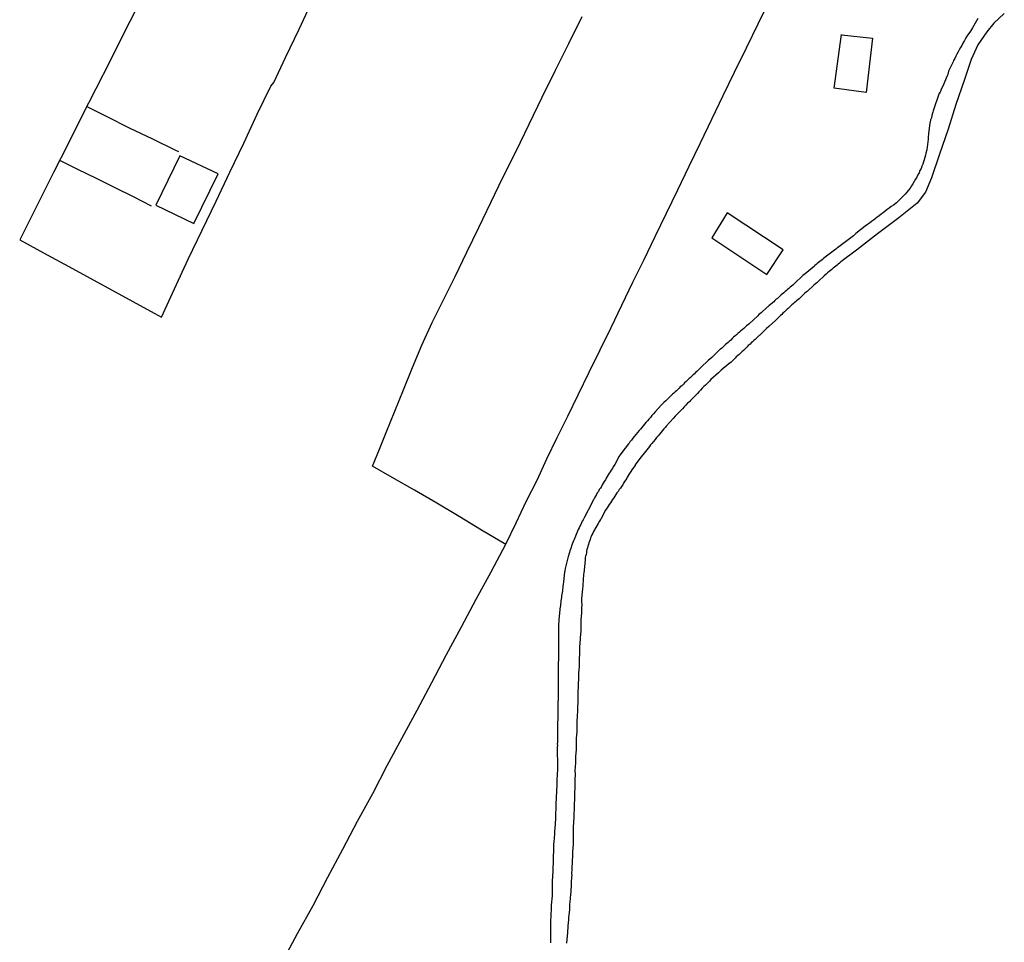
# Model space of a CAD drawing. Units: millimetres. Extents: x 187939 to 190363, y 1665975 to 1668748.
# Drawn here: x 187993 to 188147, y 1668420 to 1668564 of the extents above; entities that cross this region are included whole.
import ezdxf

# ---------------------------------------------------------------- set-up
doc = ezdxf.new("R2010")
doc.units = ezdxf.units.MM
doc.header["$LTSCALE"] = 5
for name, color, linetype in [('V-EDIFICACAO', 2, 'Continuous'), ('V-LOTE', 1, 'Continuous'), ('V-REFERENCIA', 2, 'Continuous')]:
    doc.layers.add(name, color=color, linetype=linetype)

msp = doc.modelspace()

# ---------------------------------------------------------------- linework, layer by layer
at = {"layer": 'V-EDIFICACAO'}
for points in [[(188121.44, 1668561.19), (188121.44, 1668561.22), (188121.44, 1668561.22), (188121.44, 1668561.19), (188126.25, 1668560.65), (188126.25, 1668560.65), (188125.25, 1668552.19), (188120.29, 1668552.89), (188121.44, 1668561.22)], [(188018.34, 1668542.35), (188014.65, 1668534.68), (188020.54, 1668531.79), (188024.33, 1668539.52), (188018.34, 1668542.35)], [(188103.62, 1668533.48), (188101.25, 1668529.59), (188109.8, 1668523.89), (188112.34, 1668527.69), (188103.62, 1668533.48)]]:
    msp.add_lwpolyline(points, close=True, dxfattribs=at)
at = {"layer": 'V-LOTE'}
for points in [[(188012.11, 1668566.28), (188009.79, 1668561.75), (188007.49, 1668557.16), (188005.28, 1668552.79), (188003.07, 1668548.42), (188000.92, 1668544.1), (187998.71, 1668539.75), (187996.52, 1668535.4), (187994.33, 1668531.05), (187993.42, 1668529.27), (187997.7, 1668526.91), (188001.06, 1668525.11), (188004.38, 1668523.29), (188007.7, 1668521.47), (188011.02, 1668519.65), (188014.34, 1668517.83), (188015.49, 1668517.25), (188017.51, 1668521.64), (188019.68, 1668526.25), (188021.85, 1668530.78), (188024.02, 1668535.3), (188026.17, 1668539.83), (188028.32, 1668544.33), (188030.43, 1668548.83), (188032.54, 1668553.2), (188032.99, 1668553.74), (188034.82, 1668557.64), (188036.97, 1668562.08), (188039.01, 1668566.52)], [(188034.32, 1668416.78), (188036.69, 1668421.24), (188039.12, 1668425.65), (188041.42, 1668430.06), (188043.76, 1668434.41), (188046.04, 1668438.76), (188048.4, 1668443.08), (188050.68, 1668447.4), (188052.98, 1668451.72), (188055.32, 1668456.04), (188057.6, 1668460.36), (188059.88, 1668464.68), (188062.25, 1668469), (188064.53, 1668473.32), (188066.85, 1668477.6), (188069.15, 1668481.88), (188070.76, 1668485.21), (188072.32, 1668488.54), (188074.01, 1668491.87), (188075.55, 1668495.18), (188077.14, 1668498.49), (188078.81, 1668501.8), (188080.39, 1668505.15), (188082.1, 1668508.64), (188083.81, 1668512.13), (188085.52, 1668515.62), (188087.23, 1668519.11), (188088.94, 1668522.67), (188090.66, 1668526.23), (188092.4, 1668529.79), (188094.16, 1668533.42), (188095.92, 1668537.05), (188097.68, 1668540.72), (188099.44, 1668544.39), (188101.2, 1668548.06), (188102.98, 1668551.73), (188104.78, 1668555.4), (188106.6, 1668559.14), (188108.42, 1668562.88), (188110.24, 1668566.62)], [(188069.13, 1668481.85), (188065.37, 1668484.07), (188061.87, 1668486.18), (188058.4, 1668488.25), (188054.91, 1668490.27), (188051.42, 1668492.29), (188048.36, 1668494.05), (188049.44, 1668496.66), (188050.52, 1668499.27), (188051.86, 1668502.6), (188053.2, 1668505.93), (188054.61, 1668509.37), (188056.04, 1668512.88), (188057.69, 1668516.41), (188059.43, 1668519.95), (188061.25, 1668523.55), (188063.09, 1668527.33), (188064.94, 1668531.2), (188066.79, 1668535.07), (188068.66, 1668538.96), (188070.77, 1668543.1), (188072.79, 1668547.29), (188074.81, 1668551.48), (188076.85, 1668555.67), (188078.95, 1668559.86), (188081.01, 1668564.05)], [(188003.87, 1668550.01), (188006.99, 1668548.46), (188010.49, 1668546.7), (188014.11, 1668544.97), (188017.69, 1668543.24), (188018.17, 1668543.01)], [(188013.96, 1668534.5), (188011.14, 1668535.96), (188008.27, 1668537.38), (188005.4, 1668538.8), (188002.49, 1668540.22), (187999.66, 1668541.62)]]:
    msp.add_lwpolyline(points, dxfattribs=at)
at = {"layer": 'V-REFERENCIA'}
for points in [[(188146.78, 1668564.49), (188145.13, 1668563), (188144.04, 1668561.65), (188142.67, 1668559.65), (188141.61, 1668557.35), (188140.53, 1668554.08), (188139.25, 1668550.36), (188138.03, 1668546.51), (188136.68, 1668542.61), (188135.42, 1668538.92), (188134.49, 1668536.69), (188133.19, 1668534.96), (188130.37, 1668532.67), (188127.03, 1668530.22), (188123.77, 1668527.68), (188121.34, 1668525.83), (188121.13, 1668525.66), (188120.92, 1668525.47), (188120.73, 1668525.32), (188120.53, 1668525.17), (188120.32, 1668525), (188120.13, 1668524.85), (188119.92, 1668524.66), (188119.71, 1668524.49), (188119.49, 1668524.32), (188119.24, 1668524.11), (188119.05, 1668523.94), (188118.73, 1668523.68), (188117.84, 1668522.84), (188117.73, 1668522.73), (188117.56, 1668522.58), (188117.39, 1668522.43), (188117.09, 1668522.19), (188116.05, 1668521.24), (188115.92, 1668521.11), (188115.73, 1668520.94), (188115.45, 1668520.69), (188115.24, 1668520.5), (188114.99, 1668520.26), (188114.82, 1668520.09), (188114.63, 1668519.92), (188114.43, 1668519.75), (188114.25, 1668519.6), (188114.07, 1668519.46), (188113.91, 1668519.28), (188113.71, 1668519.14), (188113.48, 1668518.94), (188113.31, 1668518.78), (188113.14, 1668518.6), (188112.97, 1668518.48), (188112.76, 1668518.26), (188112.52, 1668518.07), (188112.27, 1668517.86), (188112.12, 1668517.65), (188111.91, 1668517.48), (188111.68, 1668517.24), (188111.46, 1668517.03), (188111.12, 1668516.73), (188110.15, 1668515.84), (188110.08, 1668515.76), (188109.74, 1668515.46), (188108.68, 1668514.44), (188108.61, 1668514.38), (188108.34, 1668514.14), (188108.15, 1668513.93), (188107.96, 1668513.76), (188107.75, 1668513.57), (188107.57, 1668513.4), (188107.36, 1668513.21), (188107.17, 1668513.04), (188106.91, 1668512.8), (188106.73, 1668512.61), (188106.53, 1668512.42), (188106.34, 1668512.25), (188106.17, 1668512.06), (188105.96, 1668511.87), (188105.75, 1668511.68), (188105.49, 1668511.44), (188105.28, 1668511.25), (188105.04, 1668511.04), (188104.86, 1668510.85), (188104.68, 1668510.7), (188104.43, 1668510.44), (188104.22, 1668510.23), (188103.87, 1668509.94), (188102.67, 1668508.96), (188102.56, 1668508.85), (188102.24, 1668508.57), (188101.09, 1668507.51), (188100.88, 1668507.28), (188100.69, 1668507.09), (188100.52, 1668506.92), (188100.26, 1668506.66), (188099.97, 1668506.41), (188099.73, 1668506.16), (188099.48, 1668505.88), (188099.22, 1668505.62), (188098.97, 1668505.35), (188098.78, 1668505.13), (188098.58, 1668504.94), (188098.33, 1668504.69), (188098.07, 1668504.43), (188097.91, 1668504.24), (188097.73, 1668504.07), (188097.44, 1668503.82), (188097.18, 1668503.54), (188096.93, 1668503.29), (188096.65, 1668502.97), (188095.7, 1668502.01), (188095.5, 1668501.82), (188095.25, 1668501.52), (188094.12, 1668500.25), (188093.99, 1668500.12), (188093.74, 1668499.82), (188093.53, 1668499.59), (188093.33, 1668499.34), (188093.14, 1668499.08), (188092.89, 1668498.76), (188092.63, 1668498.48), (188092.38, 1668498.17), (188092.12, 1668497.87), (188091.89, 1668497.57), (188091.68, 1668497.34), (188091.51, 1668497.08), (188091.29, 1668496.83), (188091.08, 1668496.57), (188090.89, 1668496.32), (188090.7, 1668496.06), (188090.49, 1668495.81), (188090.19, 1668495.42), (188089.3, 1668494.26), (188089.28, 1668494.19), (188089.13, 1668493.94), (188088.89, 1668493.6), (188088.05, 1668492.3), (188087.98, 1668492.15), (188087.85, 1668491.9), (188087.64, 1668491.64), (188087.49, 1668491.39), (188087.34, 1668491.13), (188087.13, 1668490.88), (188086.98, 1668490.62), (188086.79, 1668490.37), (188086.62, 1668490.11), (188086.45, 1668489.86), (188086.26, 1668489.6), (188086.11, 1668489.35), (188085.94, 1668489.09), (188085.75, 1668488.84), (188085.6, 1668488.58), (188085.43, 1668488.33), (188085.24, 1668488.07), (188085.09, 1668487.82), (188084.9, 1668487.56), (188084.64, 1668487.2), (188083.95, 1668485.8), (188083.9, 1668485.74), (188083.73, 1668485.48), (188083.5, 1668485.12), (188082.78, 1668483.84), (188082.67, 1668483.61), (188082.56, 1668483.36), (188082.45, 1668483.1), (188082.35, 1668482.85), (188082.26, 1668482.59), (188082.16, 1668482.34), (188082.07, 1668482.08), (188082.01, 1668481.83), (188081.92, 1668481.57), (188081.84, 1668481.32), (188081.77, 1668481.06), (188081.71, 1668480.81), (188081.69, 1668480.55), (188081.63, 1668480.3), (188081.56, 1668480.04), (188081.52, 1668479.79), (188081.52, 1668479.53), (188081.5, 1668479.28), (188081.43, 1668479.02), (188081.43, 1668478.77), (188081.39, 1668478.51), (188081.39, 1668478.26), (188081.35, 1668478), (188081.33, 1668477.75), (188081.31, 1668477.49), (188081.26, 1668477.15), (188081.14, 1668475.51), (188081.14, 1668475.32), (188081.1, 1668474.94), (188080.93, 1668473.43), (188080.92, 1668473.33), (188080.92, 1668473.07), (188080.92, 1668472.82), (188080.97, 1668472.56), (188080.97, 1668472.31), (188080.92, 1668472.05), (188080.92, 1668471.8), (188080.92, 1668471.54), (188080.92, 1668471.29), (188080.9, 1668471.03), (188080.88, 1668470.78), (188080.86, 1668470.52), (188080.84, 1668470.27), (188080.84, 1668470.01), (188080.84, 1668469.76), (188080.82, 1668469.5), (188080.82, 1668469.25), (188080.8, 1668468.99), (188080.8, 1668468.74), (188080.8, 1668468.48), (188080.8, 1668468.23), (188080.75, 1668467.97), (188080.75, 1668467.72), (188080.71, 1668467.46), (188080.71, 1668467.12), (188080.63, 1668465.83), (188080.63, 1668465.59), (188080.63, 1668465.21), (188080.55, 1668463.62), (188080.54, 1668463.47), (188080.54, 1668463.21), (188080.54, 1668462.96), (188080.54, 1668462.7), (188080.52, 1668462.45), (188080.52, 1668462.19), (188080.48, 1668461.94), (188080.48, 1668461.68), (188080.46, 1668461.43), (188080.46, 1668461.17), (188080.46, 1668460.92), (188080.46, 1668460.66), (188080.41, 1668460.41), (188080.41, 1668460.15), (188080.41, 1668459.9), (188080.41, 1668459.64), (188080.39, 1668459.39), (188080.37, 1668459.13), (188080.37, 1668458.88), (188080.37, 1668458.62), (188080.37, 1668458.37), (188080.37, 1668458.11), (188080.37, 1668457.86), (188080.35, 1668457.52), (188080.29, 1668456.22), (188080.31, 1668455.95), (188080.29, 1668455.69), (188080.24, 1668455.35), (188080.21, 1668453.97), (188080.22, 1668453.82), (188080.2, 1668453.57), (188080.2, 1668453.31), (188080.2, 1668453.06), (188080.18, 1668452.8), (188080.18, 1668452.55), (188080.16, 1668452.29), (188080.14, 1668452.04), (188080.12, 1668451.78), (188080.12, 1668451.53), (188080.12, 1668451.27), (188080.12, 1668451.02), (188080.07, 1668450.76), (188080.07, 1668450.51), (188080.07, 1668450.25), (188080.07, 1668450), (188080.07, 1668449.74), (188080.05, 1668449.49), (188080.05, 1668449.23), (188080.01, 1668448.98), (188080.01, 1668448.72), (188079.99, 1668448.47), (188079.99, 1668448.21), (188079.99, 1668447.96), (188079.99, 1668447.7), (188079.95, 1668447.36), (188079.91, 1668446.45), (188079.93, 1668446.34), (188079.93, 1668446.09), (188079.93, 1668445.83), (188079.88, 1668445.45), (188079.87, 1668444.02), (188079.88, 1668443.96), (188079.88, 1668443.71), (188079.86, 1668443.45), (188079.86, 1668443.2), (188079.86, 1668442.94), (188079.84, 1668442.69), (188079.84, 1668442.43), (188079.82, 1668442.18), (188079.82, 1668441.92), (188079.8, 1668441.67), (188079.78, 1668441.41), (188079.78, 1668441.16), (188079.78, 1668440.9), (188079.78, 1668440.65), (188079.76, 1668440.39), (188079.73, 1668440.14), (188079.73, 1668439.88), (188079.73, 1668439.63), (188079.73, 1668439.37), (188079.71, 1668439.12), (188079.69, 1668438.86), (188079.67, 1668438.61), (188079.67, 1668438.35), (188079.65, 1668438.1), (188079.65, 1668437.84), (188079.65, 1668437.59), (188079.61, 1668437.21), (188079.61, 1668435.74), (188079.61, 1668435.63), (188079.61, 1668435.25), (188079.53, 1668433.91), (188079.54, 1668433.85), (188079.52, 1668433.59), (188079.52, 1668433.34), (188079.5, 1668433.08), (188079.48, 1668432.83), (188079.48, 1668432.57), (188079.46, 1668432.32), (188079.46, 1668432.06), (188079.42, 1668431.81), (188079.42, 1668431.55), (188079.4, 1668431.3), (188079.4, 1668431.04), (188079.38, 1668430.79), (188079.38, 1668430.53), (188079.4, 1668430.28), (188079.38, 1668430.02), (188079.38, 1668429.77), (188079.33, 1668429.51), (188079.33, 1668429.26), (188079.31, 1668429), (188079.31, 1668428.75), (188079.29, 1668428.49), (188079.27, 1668428.24), (188079.27, 1668427.98), (188079.25, 1668427.73), (188079.23, 1668427.39), (188079.1, 1668426.13), (188079.1, 1668426.11), (188079.08, 1668425.86), (188079.06, 1668425.6), (188079.06, 1668425.35), (188079.04, 1668424.97), (188078.89, 1668423.75), (188078.91, 1668423.56), (188078.89, 1668423.31), (188078.87, 1668423.05), (188078.85, 1668422.8), (188078.82, 1668422.54), (188078.8, 1668422.29), (188078.78, 1668422.03), (188078.76, 1668421.78), (188078.74, 1668421.52), (188078.72, 1668421.27), (188078.7, 1668421.01), (188078.67, 1668420.76), (188078.65, 1668420.5), (188078.63, 1668420.25), (188078.61, 1668419.99), (188078.59, 1668419.74)], [(188142.66, 1668563.74), (188141.8, 1668562.27), (188141.49, 1668561.76), (188141.27, 1668561.42), (188141.06, 1668561.12), (188140.81, 1668560.72), (188140.57, 1668560.32), (188140.34, 1668559.89), (188140.15, 1668559.55), (188139.96, 1668559.21), (188139.77, 1668558.87), (188139.59, 1668558.53), (188139.4, 1668558.19), (188139.23, 1668557.85), (188139.06, 1668557.51), (188138.89, 1668557.17), (188138.81, 1668556.98), (188138.11, 1668555.51), (188137.96, 1668555.01), (188137.88, 1668554.81), (188137.19, 1668553.22), (188136.96, 1668552.71), (188136.83, 1668552.37), (188136.77, 1668552.26), (188136.7, 1668552.11), (188136.62, 1668552.11), (188135.71, 1668549.36), (188135.66, 1668549.16), (188135.62, 1668548.97), (188135.51, 1668548.63), (188135.43, 1668548.29), (188135.3, 1668547.95), (188135.22, 1668547.61), (188135.2, 1668547.5), (188134.98, 1668545.78), (188134.92, 1668545.27), (188134.9, 1668544.95), (188134.71, 1668543.28), (188134.58, 1668542.77), (188134.49, 1668542.43), (188134.41, 1668542.09), (188134.32, 1668541.75), (188134.2, 1668541.41), (188134.07, 1668541.07), (188133.94, 1668540.73), (188133.81, 1668540.39), (188133.64, 1668540.05), (188133.5, 1668539.71), (188133.3, 1668539.37), (188133.13, 1668539.03), (188132.94, 1668538.69), (188132.73, 1668538.35), (188132.54, 1668538.01), (188132.31, 1668537.67), (188132.14, 1668537.33), (188132.14, 1668537.31), (188131.35, 1668536.37), (188131.05, 1668536.07), (188129.97, 1668535.05), (188129.5, 1668534.67), (188129.16, 1668534.44), (188128.84, 1668534.2), (188128.53, 1668533.97), (188128.21, 1668533.73), (188127.91, 1668533.48), (188127.59, 1668533.25), (188127.27, 1668533.01), (188126.95, 1668532.76), (188126.65, 1668532.54), (188126.4, 1668532.35), (188126.08, 1668532.12), (188125.78, 1668531.86), (188125.47, 1668531.65), (188125.13, 1668531.42), (188125.1, 1668531.42), (188123.68, 1668530.27), (188123.28, 1668529.87), (188120.8, 1668528.02), (188120.79, 1668528), (188120.7, 1668527.96), (188120.56, 1668527.83), (188120.34, 1668527.68), (188120.11, 1668527.51), (188119.9, 1668527.34), (188119.71, 1668527.19), (188119.51, 1668527.04), (188119.3, 1668526.89), (188119.09, 1668526.72), (188118.88, 1668526.55), (188118.66, 1668526.4), (188118.45, 1668526.21), (188118.24, 1668526.06), (188118.05, 1668525.91), (188117.86, 1668525.74), (188117.65, 1668525.6), (188117.45, 1668525.45), (188117.26, 1668525.25), (188117.2, 1668525.19), (188115.75, 1668524), (188115.41, 1668523.72), (188115.33, 1668523.64), (188114.14, 1668522.51), (188113.82, 1668522.22), (188113.61, 1668522.05), (188113.42, 1668521.88), (188113.23, 1668521.71), (188113.03, 1668521.52), (188112.85, 1668521.37), (188112.65, 1668521.2), (188112.46, 1668521.03), (188112.25, 1668520.86), (188112.04, 1668520.69), (188111.84, 1668520.5), (188111.66, 1668520.35), (188111.46, 1668520.16), (188111.27, 1668520.03), (188111.06, 1668519.84), (188110.87, 1668519.64), (188110.64, 1668519.43), (188110.38, 1668519.22), (188110.17, 1668519.03), (188109.96, 1668518.86), (188109.85, 1668518.76), (188108.89, 1668517.9), (188108.57, 1668517.63), (188108.4, 1668517.46), (188106.98, 1668516.16), (188106.64, 1668515.88), (188106.41, 1668515.67), (188106.19, 1668515.46), (188105.96, 1668515.27), (188105.75, 1668515.08), (188105.54, 1668514.88), (188105.3, 1668514.69), (188105.07, 1668514.5), (188104.83, 1668514.29), (188104.62, 1668514.1), (188104.41, 1668513.91), (188104.2, 1668513.67), (188103.94, 1668513.46), (188103.75, 1668513.29), (188103.56, 1668513.12), (188103.37, 1668512.95), (188103.17, 1668512.78), (188103.01, 1668512.61), (188102.79, 1668512.42), (188102.56, 1668512.27), (188102.54, 1668512.25), (188101.2, 1668510.95), (188100.9, 1668510.68), (188100.69, 1668510.55), (188100.63, 1668510.47), (188099.58, 1668509.45), (188099.26, 1668509.15), (188099.08, 1668508.96), (188098.88, 1668508.79), (188098.69, 1668508.62), (188098.5, 1668508.43), (188098.31, 1668508.25), (188098.1, 1668508.06), (188097.89, 1668507.85), (188097.69, 1668507.66), (188097.42, 1668507.43), (188097.21, 1668507.19), (188096.99, 1668507), (188096.8, 1668506.81), (188096.54, 1668506.56), (188096.31, 1668506.37), (188096.12, 1668506.17), (188095.91, 1668505.98), (188095.72, 1668505.77), (188095.51, 1668505.6), (188095.31, 1668505.41), (188095.12, 1668505.24), (188094.89, 1668505.01), (188094.08, 1668504.22), (188093.76, 1668503.92), (188093.5, 1668503.69), (188093.4, 1668503.59), (188092.42, 1668502.5), (188092.12, 1668502.18), (188091.87, 1668501.91), (188091.66, 1668501.63), (188091.42, 1668501.35), (188091.19, 1668501.08), (188090.96, 1668500.82), (188090.74, 1668500.57), (188090.53, 1668500.33), (188090.32, 1668500.05), (188090.1, 1668499.8), (188089.89, 1668499.57), (188089.66, 1668499.27), (188089.4, 1668498.95), (188089.15, 1668498.65), (188088.94, 1668498.4), (188088.7, 1668498.08), (188088.47, 1668497.8), (188088.28, 1668497.51), (188088.26, 1668497.49), (188087.21, 1668496.15), (188086.96, 1668495.79), (188086.81, 1668495.57), (188086.11, 1668494.3), (188085.88, 1668493.94), (188085.73, 1668493.68), (188085.56, 1668493.43), (188085.41, 1668493.17), (188085.24, 1668492.92), (188085.09, 1668492.66), (188084.92, 1668492.41), (188084.79, 1668492.15), (188084.64, 1668491.9), (188084.47, 1668491.64), (188084.32, 1668491.39), (188084.15, 1668491.13), (188084.03, 1668490.88), (188083.86, 1668490.62), (188083.69, 1668490.37), (188083.56, 1668490.11), (188083.39, 1668489.86), (188083.26, 1668489.6), (188083.11, 1668489.35), (188082.94, 1668489.09), (188082.8, 1668488.77), (188082.16, 1668487.58), (188081.99, 1668487.22), (188081.97, 1668487.2), (188081.39, 1668486.08), (188081.18, 1668485.69), (188081.05, 1668485.44), (188080.92, 1668485.18), (188080.8, 1668484.93), (188080.67, 1668484.67), (188080.54, 1668484.42), (188080.41, 1668484.16), (188080.31, 1668483.91), (188080.2, 1668483.65), (188080.08, 1668483.4), (188079.97, 1668483.14), (188079.88, 1668482.89), (188079.76, 1668482.63), (188079.67, 1668482.38), (188079.57, 1668482.12), (188079.46, 1668481.87), (188079.38, 1668481.61), (188079.31, 1668481.36), (188079.21, 1668481.1), (188079.12, 1668480.85), (188079.06, 1668480.59), (188078.95, 1668480.34), (188078.89, 1668480.08), (188078.87, 1668479.98), (188078.4, 1668478.09), (188078.33, 1668477.7), (188078.3, 1668477.55), (188078.14, 1668476), (188078.08, 1668475.62), (188078.04, 1668475.37), (188078.02, 1668475.11), (188077.97, 1668474.86), (188077.95, 1668474.6), (188077.91, 1668474.35), (188077.87, 1668474.09), (188077.83, 1668473.84), (188077.8, 1668473.58), (188077.76, 1668473.33), (188077.72, 1668473.07), (188077.7, 1668472.82), (188077.65, 1668472.56), (188077.63, 1668472.31), (188077.59, 1668472.05), (188077.57, 1668471.8), (188077.55, 1668471.54), (188077.51, 1668471.29), (188077.51, 1668471.03), (188077.46, 1668470.78), (188077.44, 1668470.52), (188077.42, 1668470.27), (188077.4, 1668470.01), (188077.38, 1668469.76), (188077.36, 1668469.52), (188077.36, 1668468.06), (188077.36, 1668467.72), (188077.34, 1668467.42), (188077.36, 1668467.19), (188077.36, 1668465.72), (188077.36, 1668465.34), (188077.36, 1668465.08), (188077.34, 1668464.79), (188077.34, 1668464.53), (188077.34, 1668464.28), (188077.34, 1668464.02), (188077.32, 1668463.77), (188077.29, 1668463.51), (188077.29, 1668463.26), (188077.29, 1668463), (188077.31, 1668462.7), (188077.31, 1668462.45), (188077.31, 1668462.19), (188077.31, 1668461.94), (188077.31, 1668461.68), (188077.29, 1668461.39), (188077.29, 1668461.13), (188077.29, 1668460.88), (188077.27, 1668460.58), (188077.27, 1668460.32), (188077.27, 1668460.07), (188077.27, 1668459.81), (188077.27, 1668459.56), (188077.28, 1668459.41), (188077.27, 1668458.03), (188077.27, 1668457.65), (188077.25, 1668457.39), (188077.23, 1668457.28), (188077.25, 1668455.65), (188077.25, 1668455.27), (188077.25, 1668455.01), (188077.25, 1668454.76), (188077.23, 1668454.46), (188077.21, 1668454.2), (188077.21, 1668453.95), (188077.21, 1668453.69), (188077.21, 1668453.44), (188077.19, 1668453.14), (188077.19, 1668452.89), (188077.19, 1668452.63), (188077.19, 1668452.38), (188077.19, 1668452.12), (188077.19, 1668451.82), (188077.19, 1668451.57), (188077.19, 1668451.31), (188077.17, 1668451.06), (188077.14, 1668450.8), (188077.17, 1668450.55), (188077.14, 1668450.29), (188077.14, 1668450.04), (188077.14, 1668449.74), (188077.14, 1668449.49), (188077.15, 1668449.34), (188077.19, 1668448), (188077.17, 1668447.62), (188077.17, 1668447.36), (188077.19, 1668447.08), (188077.12, 1668445.79), (188077.1, 1668445.41), (188077.1, 1668445.15), (188077.08, 1668444.9), (188077.08, 1668444.64), (188077.06, 1668444.34), (188077.06, 1668444.09), (188077.04, 1668443.83), (188077.04, 1668443.58), (188077.02, 1668443.32), (188077.02, 1668443.07), (188077, 1668442.81), (188076.97, 1668442.56), (188076.97, 1668442.3), (188076.97, 1668442.05), (188076.95, 1668441.79), (188076.93, 1668441.54), (188076.93, 1668441.28), (188076.91, 1668440.99), (188076.91, 1668440.73), (188076.91, 1668440.48), (188076.87, 1668440.18), (188076.87, 1668439.92), (188076.85, 1668439.63), (188076.85, 1668439.37), (188076.85, 1668439.18), (188076.78, 1668437.63), (188076.74, 1668437.25), (188076.74, 1668436.99), (188076.72, 1668436.76), (188076.59, 1668435.55), (188076.57, 1668435.17), (188076.55, 1668434.91), (188076.55, 1668434.66), (188076.57, 1668434.4), (188076.57, 1668434.1), (188076.55, 1668433.85), (188076.53, 1668433.59), (188076.53, 1668433.34), (188076.53, 1668433.08), (188076.51, 1668432.79), (188076.51, 1668432.53), (188076.51, 1668432.28), (188076.49, 1668432.02), (188076.46, 1668431.77), (188076.46, 1668431.51), (188076.46, 1668431.26), (188076.46, 1668431), (188076.44, 1668430.7), (188076.42, 1668430.45), (188076.4, 1668430.19), (188076.4, 1668429.94), (188076.38, 1668429.68), (188076.38, 1668429.43), (188076.38, 1668429.17), (188076.38, 1668428.98), (188076.34, 1668427.81), (188076.34, 1668427.43), (188076.38, 1668427.18), (188076.38, 1668427.15), (188076.21, 1668425.69), (188076.19, 1668425.31), (188076.19, 1668425.05), (188076.19, 1668424.8), (188076.17, 1668424.5), (188076.15, 1668424.24), (188076.15, 1668423.99), (188076.15, 1668423.73), (188076.12, 1668423.48), (188076.12, 1668423.22), (188076.12, 1668422.97), (188076.12, 1668422.71), (188076.12, 1668422.46), (188076.12, 1668422.2), (188076.12, 1668421.91), (188076.08, 1668421.65), (188076.08, 1668421.4), (188076.08, 1668421.14), (188076.08, 1668420.89), (188076.08, 1668420.63), (188076.08, 1668420.38), (188076.1, 1668420.12), (188076.1, 1668419.82)]]:
    msp.add_lwpolyline(points, dxfattribs=at)

doc.saveas('drawing.dxf')
